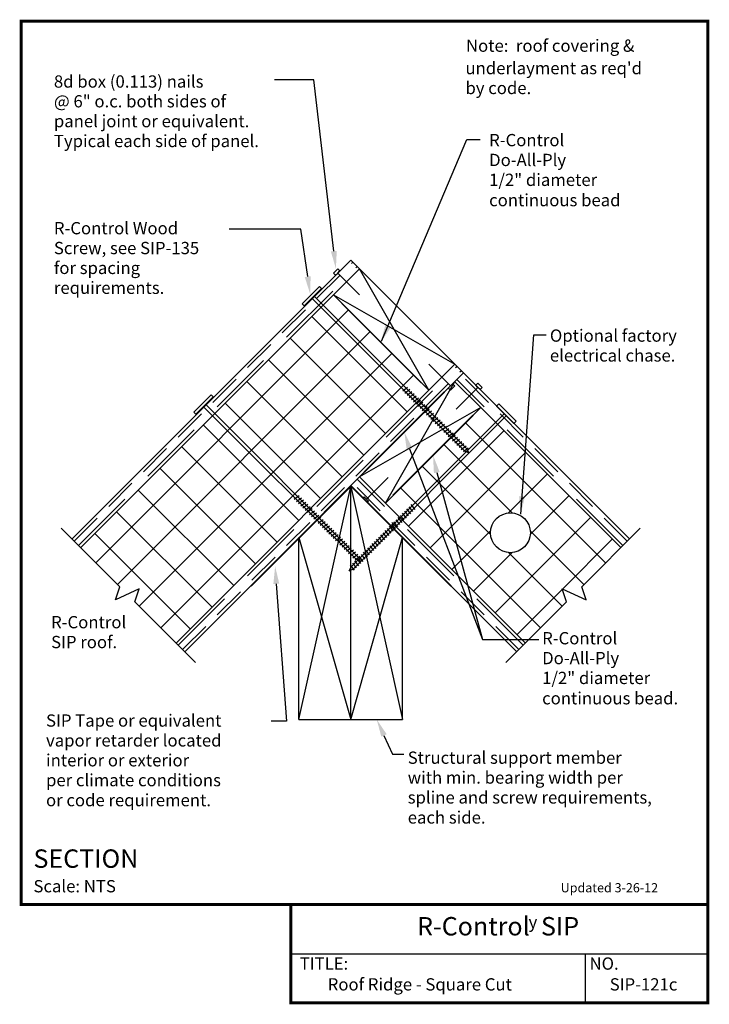
# Model space of a CAD drawing. Units: inches. Extents: x -0.01 to 5.26, y -0.01 to 7.51.
import ezdxf
from ezdxf.enums import TextEntityAlignment as Align

# ---------------------------------------------------------------- set-up
doc = ezdxf.new("R2010")
doc.units = ezdxf.units.IN
doc.header["$MEASUREMENT"] = 0
doc.linetypes.add('DASHED', pattern=[0.75, 0.5, -0.25])
doc.linetypes.add('DASHED2', pattern=[0.375, 0.25, -0.125])
for name, color, linetype in [('PRESENTATION', 7, 'CONTINUOUS'), ('R-CONTROL', 7, 'CONTINUOUS'), ('REVISIONS', 7, 'CONTINUOUS'), ('TEXT', 7, 'CONTINUOUS')]:
    doc.layers.add(name, color=color, linetype=linetype)
doc.styles.add('ROMAND', font='ROMAND', dxfattribs={"height": 0.1875})
doc.styles.add('ROMANS', font='ROMANS', dxfattribs={"height": 0.125})
doc.styles.add('SYASTRO', font='SYASTRO', dxfattribs={"height": 0.125})
doc.linetypes.add('ZIGZAG', pattern='A,0.0001,-0.2,[131,ltypeshp.shx,S=0.2,R=0,X=-0.2,Y=0],-0.4,[131,ltypeshp.shx,S=0.2,R=180,X=0.2,Y=0],-0.2', length=0.8001)

# ---------------------------------------------------------------- blocks, each defined once
blk = doc.blocks.new('SCREW')
at = {"layer": 'R-CONTROL', "color": 7, "linetype": 'Continuous'}
for p, q in [((-0.5, 0.125), (0.5, 0.125)), ((-0.5, 0), (-0.5, 0.125)), ((0.5, 0), (-0.5, 0)), ((-0.062, 0), (-0.062, -8.812)), ((0.062, 0), (0.062, -8.812)), ((0.5, 0.125), (0.5, 0)), ((-0.124, -5.33), (0.124, -5.295)), ((-0.124, -5.455), (0.124, -5.42)), ((-0.124, -5.58), (0.124, -5.545)), ((-0.124, -5.705), (0.124, -5.67)), ((-0.124, -5.83), (0.124, -5.795)), ((-0.124, -5.955), (0.124, -5.92)), ((-0.124, -6.08), (0.124, -6.045)), ((-0.124, -6.205), (0.124, -6.17)), ((-0.124, -6.33), (0.124, -6.295)), ((-0.124, -6.455), (0.124, -6.42)), ((-0.124, -6.58), (0.124, -6.545)), ((-0.124, -6.705), (0.124, -6.67)), ((-0.124, -6.83), (0.124, -6.795)), ((-0.124, -6.955), (0.124, -6.92)), ((-0.124, -7.08), (0.124, -7.045)), ((-0.124, -7.205), (0.124, -7.17)), ((-0.124, -7.33), (0.124, -7.295)), ((-0.124, -7.455), (0.124, -7.42)), ((-0.124, -7.58), (0.124, -7.545)), ((-0.124, -7.705), (0.124, -7.67)), ((-0.124, -7.83), (0.124, -7.795)), ((-0.124, -7.955), (0.124, -7.92)), ((-0.124, -8.08), (0.124, -8.045)), ((-0.124, -8.205), (0.124, -8.17)), ((-0.124, -8.33), (0.124, -8.295)), ((-0.124, -8.455), (0.124, -8.42)), ((-0.124, -8.58), (0.124, -8.545)), ((-0.124, -8.705), (0.124, -8.67)), ((-0.124, -8.83), (0.124, -8.795)), ((0, -9), (-0.062, -8.812)), ((0, -9), (0.062, -8.812))]:
    blk.add_line(p, q, dxfattribs=at)

msp = doc.modelspace()

# ---------------------------------------------------------------- linework, layer by layer
at = {"layer": 'PRESENTATION', "color": 5, "linetype": 'Continuous', "const_width": 0.0234}
msp.add_lwpolyline([(0, 0.75), (5.25, 0.75), (5.25, 7.5), (0, 7.5)], close=True, dxfattribs=at)
msp.add_lwpolyline([(2.0625, 0.75), (2.0625, 0), (5.25, 0), (5.25, 0.75)], dxfattribs=at)
at = {"layer": 'PRESENTATION', "color": 1}
for points in [[(2.0625, 0.375), (5.25, 0.375)], [(4.3125, 0.375), (4.3125, 0)]]:
    msp.add_lwpolyline(points, dxfattribs=at)
at = {"layer": 'R-CONTROL', "color": 42}
for p, q in [((0.3885, 3.5438), (2.5195, 5.6749)), ((0.4548, 3.4775), (2.3869, 5.4097)), ((1.2503, 2.6821), (3.3813, 4.8131)), ((4.6506, 3.5438), (3.3813, 4.8131)), ((1.184, 2.7483), (3.1162, 4.6805)), ((4.5843, 3.4775), (3.5139, 4.5479)), ((3.7888, 2.6821), (2.5223, 3.9485)), ((3.8551, 2.7483), (2.7847, 3.8187))]:
    msp.add_line(p, q, dxfattribs=at)
at = {"layer": 'R-CONTROL', "color": 42, "linetype": 'DASHED2'}
for p, q in [((0.4051, 3.5273), (2.5361, 5.6583)), ((1.2337, 2.6986), (3.3647, 4.8296)), ((4.634, 3.5273), (3.3647, 4.7965)), ((3.8053, 2.6986), (2.5361, 3.9679))]:
    msp.add_line(p, q, dxfattribs=at)
at = {"layer": 'R-CONTROL', "color": 42, "linetype": 'DASHED'}
for p, q in [((0.4382, 3.4941), (2.5692, 5.6251)), ((1.2006, 2.7318), (3.3316, 4.8628)), ((4.6008, 3.4941), (3.3316, 4.7634)), ((3.8385, 2.7318), (2.5692, 4.001))]:
    msp.add_line(p, q, dxfattribs=at)
at = {"layer": 'R-CONTROL', "color": 7, "linetype": 'Continuous'}
for p, q in [((2.4201, 5.6086), (2.3873, 5.5758)), ((2.3873, 5.5758), (2.4039, 5.5592)), ((2.4039, 5.5592), (2.4201, 5.5754)), ((2.4367, 5.592), (2.4201, 5.6086)), ((2.4201, 5.5754), (2.4367, 5.592)), ((2.5858, 5.4097), (2.4201, 5.5754)), ((3.1162, 4.8794), (3.2819, 4.7136)), ((3.2657, 4.6974), (3.2819, 4.7136)), ((3.2823, 4.6809), (3.2657, 4.6974)), ((3.2819, 4.7136), (3.2985, 4.7302)), ((3.315, 4.7136), (3.2823, 4.6809)), ((3.2985, 4.7302), (3.315, 4.7136)), ((3.3267, 4.5362), (3.4925, 4.7019)), ((3.4759, 4.7185), (3.4925, 4.7351)), ((3.4925, 4.7019), (3.4759, 4.7185)), ((3.4925, 4.7351), (3.5252, 4.7023)), ((3.5087, 4.6857), (3.4925, 4.7019)), ((3.5252, 4.7023), (3.5087, 4.6857)), ((3.6913, 4.3705), (2.9621, 3.6413)), ((2.8049, 4.014), (2.6392, 3.8482)), ((2.6226, 3.8648), (2.6143, 3.8565)), ((2.6143, 3.8565), (2.6471, 3.8237)), ((2.6392, 3.8482), (2.6226, 3.8648)), ((2.6554, 3.832), (2.6392, 3.8482)), ((2.6471, 3.8237), (2.6554, 3.832)), ((0.7531, 3.1792), (0.3056, 3.6267)), ((4.286, 3.1792), (4.7334, 3.6267)), ((3.5892, 3.6054), (3.2936, 3.3098)), ((0.72, 3.0798), (0.7531, 3.1792)), ((0.9023, 3.1627), (0.72, 3.0798)), ((0.8691, 3.0632), (0.9023, 3.1627)), ((4.1368, 3.1627), (4.3191, 3.0798)), ((4.1699, 3.0632), (4.1368, 3.1627)), ((4.3191, 3.0798), (4.286, 3.1792)), ((1.3332, 2.5992), (0.8691, 3.0632)), ((3.7059, 2.5992), (4.1699, 3.0632))]:
    msp.add_line(p, q, dxfattribs=at)
at = {"layer": 'R-CONTROL', "color": 34, "linetype": 'Continuous'}
for p, q in [((3.1162, 4.6805), (2.5858, 5.6086)), ((2.3869, 5.4097), (3.315, 4.8794)), ((2.3869, 5.4097), (3.1162, 4.6805)), ((2.7847, 3.8187), (3.315, 4.7468)), ((3.5139, 4.5479), (2.5858, 4.0176)), ((2.7847, 3.8187), (3.5139, 4.5479)), ((2.1225, 2.1657), (2.5195, 3.9444)), ((2.5195, 2.1657), (2.5195, 3.9444)), ((2.5195, 3.9444), (2.9166, 2.1657)), ((2.1225, 2.1657), (2.1225, 3.5542)), ((2.1225, 3.5542), (2.5195, 2.1657)), ((2.5195, 2.1657), (2.9166, 3.5542)), ((2.9166, 2.1657), (2.9166, 3.5542))]:
    msp.add_line(p, q, dxfattribs=at)
at = {"layer": 'R-CONTROL', "color": 253, "linetype": 'Continuous'}
for p, q in [((2.503, 5.2937), (0.5708, 3.3615)), ((2.2212, 5.244), (2.9504, 4.5148)), ((2.6687, 5.128), (0.7365, 3.1958)), ((2.0555, 5.0782), (2.7847, 4.349)), ((2.8344, 4.9622), (0.9023, 3.0301)), ((1.8898, 4.9125), (2.619, 4.1833)), ((3.0001, 4.7965), (1.068, 2.8644)), ((1.724, 4.7468), (2.4532, 4.0176)), ((1.5583, 4.5811), (2.2875, 3.8519)), ((1.3926, 4.4153), (2.1218, 3.6861)), ((3.3979, 4.4319), (4.4689, 3.3609)), ((1.2269, 4.2496), (1.9561, 3.5204)), ((1.2269, 4.2496), (1.9561, 3.5204)), ((3.2322, 4.2662), (3.7549, 3.7434)), ((3.8571, 4.2047), (3.1279, 3.4755)), ((3.8571, 4.2047), (3.1279, 3.4755)), ((1.0611, 4.0839), (1.7903, 3.3547)), ((1.0611, 4.0839), (1.7903, 3.3547)), ((3.0664, 4.1004), (3.5892, 3.5777)), ((4.0228, 4.039), (3.7272, 3.7434)), ((0.8954, 3.9181), (1.6246, 3.1889)), ((0.8954, 3.9181), (1.6246, 3.1889)), ((2.9007, 3.9347), (3.9717, 2.8637)), ((4.1885, 3.8733), (3.8929, 3.5777)), ((0.7297, 3.7524), (1.4589, 3.0232)), ((4.3543, 3.7076), (3.6251, 2.9783)), ((0.5639, 3.5867), (1.2931, 2.8575)), ((3.8929, 3.6054), (4.3032, 3.1952)), ((4.52, 3.5418), (4.1396, 3.1614)), ((3.7549, 3.4397), (3.4593, 3.1441)), ((3.7272, 3.4397), (4.1374, 3.0294)), ((4.1378, 3.1596), (3.7908, 2.8126))]:
    msp.add_line(p, q, dxfattribs=at)
at = {"layer": 'R-CONTROL', "color": 34}
msp.add_line((2.1225, 2.1657), (2.9166, 2.1657), dxfattribs=at)
at = {"layer": 'R-CONTROL', "color": 1, "linetype": 'ZIGZAG', "lineweight": 50, "ltscale": 0.05, "const_width": 0.0117}
for points in [[(2.4507, 5.346), (3.06, 4.7366)], [(3.2369, 4.6686), (2.6222, 4.0539)], [(3.4567, 4.4907), (2.842, 3.876)]]:
    msp.add_lwpolyline(points, dxfattribs=at)
at = {"layer": 'R-CONTROL', "color": 1, "linetype": 'Continuous', "const_width": 0.0117}
msp.add_lwpolyline([(1.7571, 3.1834), (2.5223, 3.9485), (3.2874, 3.1834)], dxfattribs=at)
at = {"layer": 'R-CONTROL', "color": 253, "linetype": 'Continuous'}
msp.add_circle((3.7411, 3.5915), 0.1525, dxfattribs=at)
at = {"layer": 'TEXT', "linetype": 'Continuous'}
for p, q in [((2.2373, 7.0528), (1.9369, 7.0528)), ((2.3905, 5.743), (2.2373, 7.0528)), ((2.755, 5.0552), (3.4083, 6.5964)), ((3.4083, 6.5964), (3.509, 6.5964)), ((2.8395, 1.8987), (2.9245, 1.8987))]:
    msp.add_line(p, q, dxfattribs=at)
at = {"layer": 'TEXT', "color": 7, "linetype": 'Continuous'}
for p, q in [((2.1387, 5.9112), (1.5889, 5.9112)), ((2.1907, 5.5484), (2.1387, 5.9112)), ((3.82, 3.7344), (3.9205, 5.1026)), ((3.9205, 5.1026), (4.0154, 5.1026)), ((2.9693, 4.2323), (3.5263, 2.7752)), ((3.1777, 4.0513), (3.5263, 2.7752)), ((1.9507, 3.2008), (2.0286, 2.1514)), ((3.5263, 2.7752), (3.9584, 2.7752)), ((2.0286, 2.1514), (1.9102, 2.1514)), ((2.7739, 2.0428), (2.8395, 1.8987))]:
    msp.add_line(p, q, dxfattribs=at)
at = {"layer": 'TEXT', "color": 42, "linetype": 'Continuous'}
for p, q in [((2.5195, 5.6749), (2.5858, 5.6086)), ((3.315, 4.8794), (3.3813, 4.8131))]:
    msp.add_line(p, q, dxfattribs=at)
at = {"layer": 'TEXT', "color": 34, "linetype": 'Continuous'}
for p, q in [((2.3869, 5.4097), (2.5858, 5.6086)), ((2.5858, 5.6086), (3.315, 4.8794)), ((3.1162, 4.6805), (3.315, 4.8794)), ((3.5139, 4.5479), (3.3136, 4.7482)), ((2.5858, 4.0176), (2.7847, 3.8187))]:
    msp.add_line(p, q, dxfattribs=at)
at = {"layer": 'TEXT', "color": 41, "linetype": 'Continuous'}
msp.add_line((2.5858, 4.0176), (2.7847, 3.8187), dxfattribs=at)
at = {"layer": 'TEXT', "color": 7, "linetype": 'Continuous'}
for points in [[(2.4129, 5.7456), (2.3682, 5.7404), (2.4062, 5.6089)], [(2.2129, 5.5516), (2.1684, 5.5452), (2.2098, 5.4147)], [(2.8256, 5.1609), (2.7845, 5.1794), (2.7496, 5.0471)], [(2.9908, 4.2389), (2.9478, 4.2257), (2.9295, 4.3613)], [(3.1997, 4.0561), (3.1557, 4.0466), (3.1493, 4.1833)], [(3.8517, 3.8675), (3.8068, 3.8706), (3.82, 3.7344)], [(1.9282, 3.1993), (1.9732, 3.2023), (1.9418, 3.3355)], [(2.7535, 2.0335), (2.7944, 2.0521), (2.7181, 2.1657)]]:
    msp.add_solid(points, dxfattribs=at)

# ---------------------------------------------------------------- block references
at = {"layer": 'R-CONTROL', "color": 7, "linetype": 'Continuous', "xscale": -0.1875000000000009, "yscale": 0.1875, "zscale": 0.1875}
for p, rotation in [((2.2311, 5.3914), 45.02056560289681), ((1.4024, 4.5628), 45.02056560289681), ((3.7013, 4.4931), 315.0205656028968)]:
    msp.add_blockref('SCREW', p, dxfattribs=dict(at, rotation=rotation))

# ---------------------------------------------------------------- texts
at = {"layer": 'PRESENTATION', "color": 1, "style": 'ROMANS'}
msp.add_text('R-Control  SIP', height=0.140625, dxfattribs=at).set_placement((3.6467, 0.5665), align=Align.MIDDLE)
at = {"layer": 'PRESENTATION', "color": 1}
for s, height, style, p in [('y', 0.0938, 'SYASTRO', (3.8794, 0.5703)), ('TITLE:', 0.09375, 'ROMANS', (2.1294, 0.2527)), ('NO.', 0.09375, 'ROMANS', (4.3456, 0.2527))]:
    msp.add_text(s, height=height, dxfattribs=dict(at, style=style)).set_placement(p)
at = {"layer": 'PRESENTATION', "color": 1, "linetype": 'Continuous', "style": 'ROMANS'}
for s, p in [('Roof Ridge - Square Cut', (2.3438, 0.0938)), ('SIP-121c', (4.5, 0.0938))]:
    msp.add_text(s, height=0.09375, dxfattribs=at).set_placement(p)
at = {"layer": 'REVISIONS', "linetype": 'Continuous', "style": 'ROMANS'}
msp.add_text('Updated 3-26-12', height=0.070312, dxfattribs=at).set_placement((4.125, 0.8438))
at = {"layer": 'TEXT', "color": 7, "linetype": 'Continuous', "style": 'ROMANS'}
for s, p in [('Note:  roof covering &', (3.401, 7.2664)), ("underlayment as req'd", (3.3969, 7.0949)), ('8d box (0.113) nails', (0.25, 6.9925)), ('by code.', (3.3969, 6.9431)), ('@ 6" o.c. both sides of ', (0.25, 6.8416)), ('panel joint or equivalent.', (0.25, 6.6898)), ('Typical each side of panel.', (0.25, 6.538)), ('R-Control', (3.578, 6.5448)), ('Do-All-Ply', (3.578, 6.393)), ('1/2" diameter', (3.578, 6.2412)), ('continuous bead', (3.578, 6.0862)), ('R-Control Wood', (0.25, 5.8718)), ('Screw, see SIP-135', (0.25, 5.7201)), ('for spacing', (0.25, 5.5683)), ('requirements.', (0.25, 5.4165)), ('Optional factory', (4.0426, 5.0511)), ('electrical chase.', (4.0426, 4.8993)), ('R-Control', (0.2285, 2.8613)), ('SIP roof.', (0.2285, 2.7095)), ('R-Control', (3.9834, 2.7387)), ('Do-All-Ply', (3.9834, 2.5869)), ('1/2" diameter', (3.9834, 2.4352)), ('continuous bead.', (3.9834, 2.2801)), ('SIP Tape or equivalent', (0.1898, 2.1097)), ('vapor retarder located', (0.1898, 1.9579)), ('interior or exterior', (0.1898, 1.8061)), ('Structural support member', (2.9555, 1.8259)), ('per climate conditions', (0.1898, 1.6543)), ('with min. bearing width per', (2.9555, 1.6741)), ('or code requirement.', (0.1898, 1.5015)), ('spline and screw requirements,', (2.9555, 1.5223)), ('each side.', (2.9555, 1.3691))]:
    msp.add_text(s, height=0.09375, dxfattribs=at).set_placement(p)
at = {"layer": 'TEXT', "color": 1, "linetype": 'Continuous'}
for s, height, style, p in [('%%uSECTION ', 0.140625, 'ROMAND', (0.0938, 1.0312)), ('Scale: NTS', 0.09375, 'ROMANS', (0.0938, 0.8438))]:
    msp.add_text(s, height=height, dxfattribs=dict(at, style=style)).set_placement(p)

doc.saveas('drawing.dxf')
